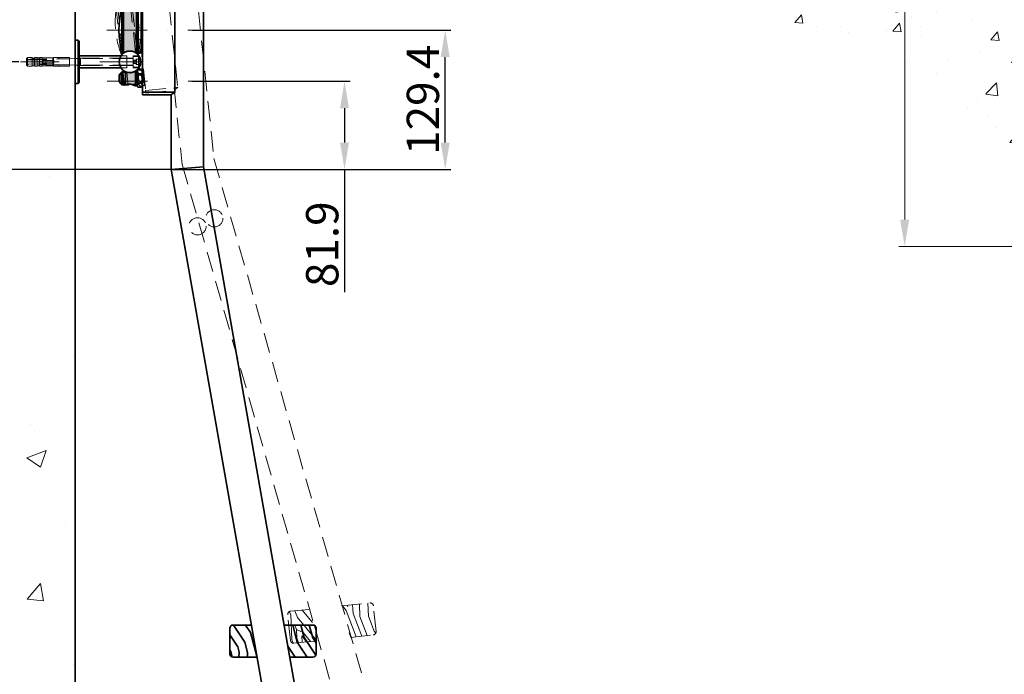
# Model space of a CAD drawing. Extents: x -3097 to 2104, y 5516 to 9194.
# Drawn here: x -214 to 701, y 7340 to 7947 of the extents above; entities that cross this region are included whole.
import ezdxf

# ---------------------------------------------------------------- set-up
doc = ezdxf.new("R2010")
doc.units = 0
doc.header["$LTSCALE"] = 150
doc.linetypes.add('STRICHPUNKT2', pattern=[0.5, 0.25, -0.125, 0, -0.125])
doc.linetypes.add('VERDECKT2', pattern=[0.1875, 0.125, -0.0625])
doc.layers.get('0').update_dxf_attribs({"lineweight": 15})
doc.layers.get('Defpoints').update_dxf_attribs({"lineweight": 15})
for name, color, linetype, lineweight in [('Beschlag', 5, 'Continuous', 35), ('Holz', 35, 'Continuous', 35), ('KS-Füllung', 251, 'Continuous', 15), ('Laufschiene', 1, 'Continuous', 35), ('Maß', 7, 'Continuous', 15), ('Stichpunkt klein', 7, 'STRICHPUNKT2', 15), ('Verdeckt', 252, 'VERDECKT2', 15), ('Wand', 7, 'Continuous', 35)]:
    doc.layers.add(name, color=color, linetype=linetype, lineweight=lineweight)
doc.styles.add('ARIAL', font='arial.ttf')
doc.dimstyles.new('MWE x10', dxfattribs={"dimscale": 10, "dimtxt": 3, "dimasz": 2.5, "dimexe": 0.53, "dimexo": 0, "dimgap": 0.54, "dimtad": 1, "dimdec": 1, "dimdsep": 46, "dimtxsty": 'ARIAL', "dimcen": 0.09, "dimazin": 2, "dimtfac": 1, "dimtdec": 1, "dimtmove": 0, "dimatfit": 3, "dimfxl": 0, "dimtolj": 1, "dimtzin": 0, "dimarcsym": 0})
doc.dimstyles.new('MWE x2', dxfattribs={"dimscale": 2, "dimtxt": 3, "dimasz": 2.5, "dimexe": 0.53, "dimexo": 0, "dimgap": 0.54, "dimtad": 1, "dimdec": 1, "dimdsep": 46, "dimtxsty": 'ARIAL', "dimcen": 0.09, "dimazin": 2, "dimtfac": 1, "dimtdec": 1, "dimtmove": 0, "dimatfit": 3, "dimfxl": 0, "dimtolj": 1, "dimtzin": 0, "dimarcsym": 0})

# ---------------------------------------------------------------- blocks, each defined once
blk = doc.blocks.new('*D10')
at = {"color": 0, "lineweight": -2}
for p, q in [((-72.92, 8708.05), (-583.97, 8708.05)), ((-578.67, 7933.13), (-578.67, 8683.05)), ((-214.19, 7908.13), (-583.97, 7908.13))]:
    blk.add_line(p, q, dxfattribs=at)
at = {"color": 0}
for points in [[(-582.83, 8683.05), (-574.5, 8683.05), (-578.67, 8708.05)], [(-582.83, 7933.13), (-574.5, 7933.13), (-578.67, 7908.13)]]:
    blk.add_solid(points, dxfattribs=at)
at = {"layer": 'Defpoints', "color": 0}
for p in [(-578.67, 8708.05), (-72.92, 8708.05), (-214.19, 7908.13)]:
    blk.add_point(p, dxfattribs=at)
at = {"color": 0, "insert": (-599.38, 8308.09), "char_height": 30, "attachment_point": 5, "rotation": 90, "style": 'ARIAL'}
blk.add_mtext('\\A1;800', dxfattribs=at)
blk = doc.blocks.new('*D12')
at = {"color": 0, "lineweight": -2}
for p, q in [((-257.74, 7908.13), (-247.14, 7908.13)), ((-252.44, 7883.13), (-252.44, 7833.25)), ((-70.71, 7808.25), (-257.74, 7808.25))]:
    blk.add_line(p, q, dxfattribs=at)
at = {"color": 0}
for points in [[(-256.6, 7883.13), (-248.27, 7883.13), (-252.44, 7908.13)], [(-256.6, 7833.25), (-248.27, 7833.25), (-252.44, 7808.25)]]:
    blk.add_solid(points, dxfattribs=at)
at = {"layer": 'Defpoints', "color": 0}
for p in [(-257.74, 7908.13), (-252.44, 7808.25), (-70.71, 7808.25)]:
    blk.add_point(p, dxfattribs=at)
at = {"color": 0, "insert": (-273.15, 7858.19), "char_height": 30, "attachment_point": 5, "rotation": 90, "style": 'ARIAL'}
blk.add_mtext('\\A1;100', dxfattribs=at)
blk = doc.blocks.new('*D40')
at = {"color": 0, "lineweight": -2}
for p, q in [((-142.2, 99.94), (-163.54, 99.94)), ((-162.48, 94.94), (-162.48, 5)), ((-2.3, 0), (-163.54, 0))]:
    blk.add_line(p, q, dxfattribs=at)
at = {"color": 0}
for points in [[(-163.32, 94.94), (-161.65, 94.94), (-162.48, 99.94)], [(-163.32, 5), (-161.65, 5), (-162.48, 0)]]:
    blk.add_solid(points, dxfattribs=at)
at = {"layer": 'Defpoints', "color": 0}
for p in [(-142.2, 99.94), (-162.48, 0), (-2.3, 0)]:
    blk.add_point(p, dxfattribs=at)
at = {"color": 0, "insert": (-166.63, 49.6), "char_height": 6, "attachment_point": 5, "rotation": 90, "style": 'ARIAL'}
blk.add_mtext('\\A1;100', dxfattribs=at)
blk = doc.blocks.new('Leiter')
at = {"layer": 'Verdeckt'}
h = blk.add_hatch(dxfattribs=at)
h.set_pattern_fill('WOODFACE', color=256, scale=70, angle=60, style=0)
h.set_pattern_definition([(60, (-444.09, -3447.15), (-25.6218, 95.6218), [3.5, -66.5]), (150, (-451.31, -3410.654), (-95.6218, -25.6218), [7, -63]), (105, (-452.25, -3426.28), (-60.6218, 35), [4.949, -14.847, 4.949, -9.898, 34.65, -29.70195]), (105, (-442.81, -3451.933), (-60.6218, 35), [4.9497, -9.8994, 4.9497, -79.19615]), (105, (-436.624, -3427.216), (-60.6218, 35), [4.9497, -94.0452]), (105, (-430.093, -3422.904), (-60.6218, 35), [4.9497, -94.0452]), (105, (-441.405, -3428.497), (-60.6218, 35), [4.9497, -94.0452]), (105, (-446.187, -3429.78), (-60.6218, 35), [9.8994, -89.0955]), (105, (-482.903, -3388.37), (-60.6218, 35), [9.8994, -89.0955]), (105, (-452.72, -3434.09), (-60.6218, 35), [19.7988, -79.1961]), (105, (-457.5, -3435.37), (-60.6218, 35), [19.7988, -79.1961]), (105, (-452.935, -3385.467), (-60.6218, 35), [19.7988, -79.1961]), (105, (-465.31, -3434.9), (-60.6218, 35), [14.8492, -84.1457]), (105, (-481.404, -3441.777), (-60.6218, 35), [14.8492, -84.1457]), (105, (-471.84, -3439.214), (-60.6218, 35), [14.8492, -84.1457]), (105, (-467.28, -3389.31), (-60.6218, 35), [24.7487, -74.2462]), (105, (-473.81, -3393.62), (-60.6218, 35), [24.7487, -74.2462]), (105, (-455.154, -3396.31), (-60.6218, 35), [34.6482, -64.3467]), (86.565, (-446.655, -3437.59), (35, 60.62178), [7.8262, -148.6985]), (86.565, (-457.842, -3414.966), (35, 60.62178), [7.8262, -148.6985]), (86.565, (-453.53, -3421.497), (35, 60.62178), [7.8262, -148.6985]), (86.565, (-442.343, -3444.12), (35, 60.62178), [15.6525, -140.8723]), (86.565, (-462.623, -3416.247), (35, 60.62178), [23.4787, -133.046]), (86.565, (-469.154, -3420.56), (35, 60.62178), [31.305, -125.2198]), (86.565, (-475.685, -3424.87), (35, 60.62178), [31.305, -125.2198]), (86.565, (-499.122, -3423.464), (35, 60.62178), [31.305, -125.2198]), (86.565, (-493.06, -3426.964), (35, 60.62178), [39.1312, -117.3936]), (86.565, (-485.247, -3427.433), (35, 60.62178), [39.1312, -117.3936]), (123.435, (-448.75, -3420.216), (-60.62178, 35), [7.8262, -148.6985]), (123.435, (-447.937, -3432.81), (-60.62178, 35), [7.8262, -148.6985]), (123.435, (-444.093, -3447.152), (-60.62178, 35), [15.6525, -140.8723]), (123.435, (-442.687, -3423.716), (-60.62178, 35), [15.6525, -140.8723]), (123.435, (-444.562, -3454.964), (-60.62178, 35), [23.4787, -133.046]), (123.435, (-448.062, -3461.027), (-60.62178, 35), [31.305, -125.2198]), (123.435, (-419.593, -3404.717), (-60.62178, 35), [31.305, -125.2198]), (123.435, (-437.905, -3422.435), (-60.62178, 35), [31.305, -125.2198]), (123.435, (-424.843, -3413.81), (-60.62178, 35), [39.1312, -117.3936]), (123.435, (-431.374, -3418.122), (-60.62178, 35), [39.1312, -117.3936])])
h.paths.add_polyline_path([(113.76, -795.34), (96.86, -795.34, 0.414214), (93.86, -798.34), (93.86, -822.24, 0.414214), (96.86, -825.24), (119.04, -825.24)])
h.paths.add_polyline_path([(173.86, -798.34, 0.414214), (170.86, -795.34), (144.23, -795.34), (149.5, -825.24), (170.86, -825.24, 0.414214), (173.86, -822.24)])
for p, q in [((70, 527.45), (70, -369.81)), ((-5.7, -264.43), (-5.7, -221.43)), ((-4.2, -264.43), (-4.2, -221.43)), ((7.8, -264.43), (7.8, -221.43)), ((9.3, -264.43), (9.3, -221.43)), ((9.3, -221.43), (9.3, -264.43)), ((12.1, -222.93), (12.1, -262.93)), ((13.5, -223.9), (13.5, -300.47)), ((43.5, -223.9), (43.5, -300.47)), ((12.1, -252.93), (13.5, -252.93)), ((-5.7, -264.43), (-4.2, -264.43)), ((7.8, -264.43), (9.3, -264.43)), ((9.3, -264.43), (10.6, -264.43)), ((-6.44, -293.58), (-6.44, -282.08)), ((-5.44, -282.08), (-6.44, -282.08)), ((-5.44, -282.08), (-5.44, -293.58)), ((-5.43, -293.63), (-5.43, -282.03)), ((-5.23, -281.83), (-2.25, -281.83)), ((-2.25, -293.83), (-2.25, -281.83)), ((7.07, -294.45), (7.07, -281.22)), ((7.07, -283.33), (7.16, -283.33)), ((7.36, -281.53), (8.89, -280)), ((7.36, -294.13), (7.36, -281.53)), ((12.16, -279.84), (9.06, -279.84)), ((9.06, -279.84), (9.06, -279.86)), ((9.06, -279.86), (12.16, -279.86)), ((12.16, -279.86), (12.16, -279.84)), ((13.16, -280.83), (12.32, -280)), ((13.16, -280.83), (13.16, -281.98)), ((13.16, -281.98), (13.16, -288.23)), ((-8.19, -290.21), (-8.19, -285.45)), ((-5.44, -283.83), (-5.43, -283.82)), ((-5.44, -291.83), (-5.43, -291.84)), ((7.07, -292.33), (7.16, -292.33)), ((12.16, -284.11), (9.06, -284.11)), ((9.06, -284.11), (9.06, -284.37)), ((9.06, -284.37), (12.16, -284.37)), ((12.16, -292.1), (9.06, -292.1)), ((9.06, -292.1), (9.06, -292.34)), ((9.06, -292.34), (12.16, -292.34)), ((12.16, -284.37), (12.16, -284.11)), ((12.16, -292.34), (12.16, -292.1)), ((13.16, -288.23), (13.16, -294.09)), ((-5.44, -293.58), (-6.44, -293.58)), ((-5.23, -293.83), (-2.25, -293.83)), ((7.36, -294.13), (8.89, -295.67)), ((12.16, -295.83), (9.06, -295.83)), ((13.16, -294.83), (12.32, -295.67)), ((13.16, -294.09), (13.16, -294.83)), ((13.5, -300.47), (43.5, -300.47)), ((13.5, -300.47), (13.5, -302.93)), ((40, -300.51), (40, -372.43)), ((43.5, -300.66), (43.5, -300.47)), ((13.5, -302.93), (40, -302.93)), ((40, -372.43), (358.76, -2180.17)), ((70, -369.81), (388.76, -2177.55)), ((96.86, -795.34), (113.76, -795.34)), ((96.86, -795.34), (113.76, -795.34)), ((144.23, -795.34), (170.86, -795.34)), ((144.23, -795.34), (170.86, -795.34)), ((93.86, -822.24), (93.86, -798.34)), ((93.86, -822.24), (93.86, -798.34)), ((173.86, -822.24), (173.86, -798.34)), ((173.86, -822.24), (173.86, -798.34)), ((96.86, -825.24), (119.04, -825.24)), ((96.86, -825.24), (119.04, -825.24)), ((149.5, -825.24), (170.86, -825.24)), ((149.5, -825.24), (170.86, -825.24))]:
    blk.add_line(p, q, dxfattribs=at)
at = {"layer": 'Verdeckt', "color": 250}
blk.add_circle((64.52, -425.1), 8, dxfattribs=at)
at = {"layer": 'Verdeckt'}
for centre, radius, start, end in [((75.63, -242.93), 84, 165.52249, 194.47751), ((1.8, -272.43), 10, 53.1301, 126.8699), ((10.6, -262.93), 1.5, 270, 0), ((-5.82, -285.45), 2.37, 105.16522, 180), ((-5.23, -282.03), 0.2, 90, 180), ((1.46, -272.33), 10.2, 248.64979, 301.31454), ((6.87, -281.22), 0.2, 0, 121.31454), ((7.16, -283.13), 0.2, 270, 0), ((-5.82, -290.21), 2.37, 180, 254.83478), ((7.16, -292.53), 0.2, 0, 90), ((-5.23, -293.63), 0.2, 180, 270), ((1.46, -303.33), 10.2, 58.68546, 111.35021), ((6.87, -294.45), 0.2, 238.68546, 0), ((96.86, -798.34), 3, 90, 180), ((96.86, -798.34), 3, 90, 180), ((170.86, -798.34), 3, 0, 90), ((170.86, -798.34), 3, 0, 90), ((96.86, -822.24), 3, 180, 270), ((96.86, -822.24), 3, 180, 270), ((170.86, -822.24), 3, 270, 0), ((170.86, -822.24), 3, 270, 0)]:
    blk.add_arc(centre, radius, start, end, dxfattribs=at)
for points, weights in [([(9.06, -284.11), (7.18, -281.98), (9.06, -279.86)], [1, 1.14285714286, 1]), ([(9.06, -279.84), (8.97, -279.92), (8.89, -280)], [1, 1.00575294124, 1.01104253381]), ([(12.32, -280), (12.24, -279.92), (12.16, -279.84)], [1.00535052642, 1.00291783138, 1]), ([(12.16, -279.86), (13.16, -280.99), (13.16, -281.98)], [1, 1.03509833901, 1]), ([(13.16, -281.98), (13.16, -282.97), (12.16, -284.11)], [1, 1.03509833901, 1]), ([(9.06, -292.1), (7.18, -288.23), (9.06, -284.37)], [1, 1.14285714286, 1]), ([(9.06, -295.83), (7.18, -294.09), (9.06, -292.34)], [1, 1.14285714286, 1]), ([(12.16, -284.37), (13.16, -286.43), (13.16, -288.23)], [1, 1.03509833901, 1]), ([(13.16, -288.23), (13.16, -290.04), (12.16, -292.1)], [1, 1.03509833901, 1]), ([(12.16, -292.34), (13.16, -293.27), (13.16, -294.09)], [1, 1.03509833901, 1]), ([(13.16, -294.09), (13.16, -294.9), (12.16, -295.83)], [1, 1.03509833901, 1])]:
    blk.add_rational_spline(points, weights, degree=2, dxfattribs=at)
blk.add_open_spline([(43.5, -300.66), (42.58, -301.21), (41.78, -301.73), (40.8, -302.38), (40.5, -302.59), (40.1, -302.86), (40, -302.93), (40, -302.93)], degree=3, knots=[1.331714, 1.331714, 1.331714, 1.331714, 1.7792, 1.7792, 2.072949, 2.072949, 2.366699, 2.366699, 2.366699, 2.366699], dxfattribs=at)
blk = doc.blocks.new('*D26')
at = {"color": 0, "lineweight": -2}
blk.add_arc((-162.12, 8316.87), 1625.31, 270.88131, 279.1189, dxfattribs=at)
at = {"color": 0}
for points in [[(94.78, 6716.21), (96.16, 6707.99), (120.12, 6716.25)], [(-137.09, 6687.58), (-137.15, 6695.92), (-162.12, 6691.56)]]:
    blk.add_solid(points, dxfattribs=at)
at = {"layer": 'Defpoints', "color": 0}
for p in [(-162.12, 9118.13), (-72.42, 7808.17), (-67.61, 6694.31), (246.34, 6000.43), (-162.12, 5908.13)]:
    blk.add_point(p, dxfattribs=at)
at = {"color": 0, "insert": (5.93, 6721.1), "char_height": 30, "attachment_point": 5, "rotation": 6.01146, "style": 'ARIAL'}
blk.add_mtext('\\A1;10°', dxfattribs=at)
blk = doc.blocks.new('*D27')
at = {"color": 0, "lineweight": -2}
blk.add_arc((-12.3, 7637.13), 923.67, 281.55102, 284.44941, dxfattribs=at)
at = {"color": 0}
for points in [[(217.09, 6746.7), (219.28, 6738.66), (242.31, 6749.24)], [(173.44, 6728.07), (171.88, 6736.26), (148.1, 6727.49)]]:
    blk.add_solid(points, dxfattribs=at)
at = {"layer": 'Defpoints', "color": 0}
for p in [(-62.7, 7812.89), (-42.92, 7810.79), (179.75, 6733.64), (443.28, 6048.38), (275.84, 6003.05)]:
    blk.add_point(p, dxfattribs=at)
at = {"color": 0, "insert": (197.11, 6758.79), "char_height": 30, "attachment_point": 5, "rotation": 13.4097, "style": 'ARIAL'}
blk.add_mtext('\\A1;6°', dxfattribs=at)
blk = doc.blocks.new('*D31')
at = {"color": 0, "lineweight": -2}
for p, q in [((-53.62, 7890.17), (93.44, 7890.17)), ((88.14, 7865.17), (88.14, 7833.25)), ((-71.21, 7808.25), (93.44, 7808.25)), ((88.14, 7808.25), (88.14, 7694.42))]:
    blk.add_line(p, q, dxfattribs=at)
at = {"color": 0}
for points in [[(83.97, 7865.17), (92.3, 7865.17), (88.14, 7890.17)], [(83.97, 7833.25), (92.3, 7833.25), (88.14, 7808.25)]]:
    blk.add_solid(points, dxfattribs=at)
at = {"layer": 'Defpoints', "color": 0}
for p in [(-53.62, 7890.17), (-71.21, 7808.25), (88.14, 7808.25)]:
    blk.add_point(p, dxfattribs=at)
at = {"color": 0, "insert": (67.42, 7738.83), "char_height": 30, "attachment_point": 5, "rotation": 90, "style": 'ARIAL'}
blk.add_mtext('\\A1;81.9', dxfattribs=at)
blk = doc.blocks.new('*D32')
at = {"color": 0, "lineweight": -2}
for p, q in [((-53.43, 7937.63), (186.93, 7937.63)), ((181.63, 7833.25), (181.63, 7912.63)), ((-71.21, 7808.25), (186.93, 7808.25))]:
    blk.add_line(p, q, dxfattribs=at)
at = {"color": 0}
for points in [[(177.46, 7912.63), (185.8, 7912.63), (181.63, 7937.63)], [(177.46, 7833.25), (185.8, 7833.25), (181.63, 7808.25)]]:
    blk.add_solid(points, dxfattribs=at)
at = {"layer": 'Defpoints', "color": 0}
for p in [(-53.43, 7937.63), (181.63, 7937.63), (-71.21, 7808.25)]:
    blk.add_point(p, dxfattribs=at)
at = {"color": 0, "insert": (160.91, 7872.94), "char_height": 30, "attachment_point": 5, "rotation": 90, "style": 'ARIAL'}
blk.add_mtext('\\A1;129.4', dxfattribs=at)
blk = doc.blocks.new('A$C02A151B4')
h = blk.add_hatch(color=256)
h.dxf.hatch_style = 1
h.paths.add_polyline_path([(-32.2, 151, -0.333333), (-44.2, 151), (-44.2, 108, -0.333333), (-32.2, 108)])
h.paths.add_polyline_path([(-44.2, 151), (-45.7, 151), (-45.7, 108), (-44.2, 108)])
h.paths.add_polyline_path([(-30.7, 151), (-32.2, 151), (-32.2, 108), (-30.7, 108)])
h.paths.add_polyline_path([(-42.25, 90.6), (-45.23, 90.6, 0.490314), (-45.43, 90.35), (-45.43, 90.35), (-45.43, 78.8, 0.414214), (-45.23, 78.6), (-42.25, 78.6)])
h.paths.add_polyline_path([(-32.93, 91.21, 0.585023), (-33.24, 91.39, -0.233925), (-42.25, 90.6), (-42.25, 78.6, -0.233925), (-33.24, 77.81, 0.585023), (-32.93, 77.98)])
at = {"layer": 'Beschlag'}
for p, q in [((-45.7, 108), (-45.7, 151)), ((-45.7, 151), (-44.2, 151)), ((-44.2, 108), (-44.2, 151)), ((-32.2, 108), (-32.2, 151)), ((-32.2, 151), (-30.7, 151)), ((-30.7, 108), (-30.7, 151)), ((-30.7, 151), (-30.7, 108)), ((-30.7, 151), (-29.4, 151)), ((-27.9, 149.5), (-27.9, 109.5)), ((-26.5, 151), (-26.5, 148.53)), ((-26.5, 151), (0, 151)), ((3.5, 148.53), (-26.5, 148.53)), ((-26.5, 148.53), (-26.5, 71.97)), ((3.5, 148.53), (3.5, 148.72)), ((3.5, 148.53), (3.5, 71.97)), ((-27.9, 139.5), (-26.5, 139.5)), ((-27.9, 119.5), (-26.5, 119.5)), ((-45.7, 108), (-44.2, 108)), ((-32.2, 108), (-30.7, 108)), ((-30.7, 108), (-29.4, 108)), ((-32.64, 90.9), (-31.11, 92.44)), ((-27.84, 92.59), (-30.94, 92.59)), ((-30.94, 92.59), (-30.94, 92.58)), ((-30.94, 92.58), (-27.84, 92.58)), ((-27.84, 92.58), (-27.84, 92.59)), ((-26.84, 91.6), (-27.68, 92.44)), ((-26.84, 91.6), (-26.84, 90.45)), ((-48.19, 82.22), (-48.19, 86.98)), ((-46.44, 78.85), (-46.44, 90.35)), ((-45.44, 90.35), (-46.44, 90.35)), ((-45.44, 90.35), (-45.44, 78.85)), ((-45.44, 88.6), (-45.43, 88.61)), ((-45.43, 78.8), (-45.43, 90.4)), ((-45.23, 90.6), (-42.25, 90.6)), ((-42.25, 78.6), (-42.25, 90.6)), ((-32.93, 77.98), (-32.93, 91.21)), ((-32.93, 89.1), (-32.84, 89.1)), ((-32.64, 78.3), (-32.64, 90.9)), ((-27.84, 88.33), (-30.94, 88.33)), ((-30.94, 88.33), (-30.94, 88.06)), ((-30.94, 88.06), (-27.84, 88.06)), ((-27.84, 88.06), (-27.84, 88.33)), ((-26.84, 90.45), (-26.84, 84.2)), ((-26.84, 84.2), (-26.84, 78.35)), ((-45.44, 78.85), (-46.44, 78.85)), ((-45.44, 80.6), (-45.43, 80.59)), ((-45.23, 78.6), (-42.25, 78.6)), ((-32.93, 80.1), (-32.84, 80.1)), ((-32.64, 78.3), (-31.11, 76.76)), ((-27.84, 80.33), (-30.94, 80.33)), ((-30.94, 80.33), (-30.94, 80.09)), ((-30.94, 80.09), (-27.84, 80.09)), ((-27.84, 76.61), (-30.94, 76.61)), ((-27.84, 80.09), (-27.84, 80.33)), ((-26.84, 77.6), (-27.68, 76.76)), ((-26.84, 78.35), (-26.84, 77.6)), ((-26.5, 71.97), (3.5, 71.97)), ((-26.5, 71.97), (-26.5, 69.5)), ((-26.5, 69.5), (0, 69.5)), ((3.5, 71.78), (3.5, 71.97))]:
    blk.add_line(p, q, dxfattribs=at)
for centre, radius, start, end in [((35.63, 129.5), 84, 165.52249, 194.47751), ((-38.2, 159), 10, 233.1301, 306.8699), ((-29.4, 149.5), 1.5, 0, 90), ((-38.2, 100), 10, 53.1301, 126.8699), ((-29.4, 109.5), 1.5, 270, 0), ((-45.82, 86.98), 2.37, 105.16522, 180), ((-45.23, 90.4), 0.2, 90, 180), ((-38.54, 100.1), 10.2, 248.64979, 301.31454), ((-33.13, 91.21), 0.2, 0, 121.31454), ((-32.84, 89.3), 0.2, 270, 0), ((-45.82, 82.22), 2.37, 180, 254.83478), ((-45.23, 78.8), 0.2, 180, 270), ((-38.54, 69.1), 10.2, 58.68546, 111.35021), ((-33.13, 77.98), 0.2, 238.68546, 0), ((-32.84, 79.9), 0.2, 0, 90)]:
    blk.add_arc(centre, radius, start, end, dxfattribs=at)
for points, knots in [([(0, 151), (0, 151), (0.1, 150.93), (0.5, 150.66), (0.8, 150.45), (1.78, 149.8), (2.58, 149.27), (3.5, 148.72)], [7.100096, 7.100096, 7.100096, 7.100096, 7.393846, 7.393846, 7.687595, 7.687595, 8.135081, 8.135081, 8.135081, 8.135081]), ([(3.5, 71.78), (2.58, 71.23), (1.78, 70.7), (0.8, 70.05), (0.5, 69.84), (0.1, 69.57), (0, 69.5), (0, 69.5)], [1.331714, 1.331714, 1.331714, 1.331714, 1.7792, 1.7792, 2.072949, 2.072949, 2.366699, 2.366699, 2.366699, 2.366699])]:
    blk.add_open_spline(points, degree=3, knots=knots, dxfattribs=at)
for points, weights in [([(-30.94, 88.33), (-32.82, 90.45), (-30.94, 92.58)], [1, 1.14285714286, 1]), ([(-30.94, 92.59), (-31.03, 92.51), (-31.11, 92.44)], [1, 1.00575294124, 1.01104253381]), ([(-27.68, 92.44), (-27.76, 92.51), (-27.84, 92.59)], [1.00535052642, 1.00291783138, 1]), ([(-27.84, 92.58), (-26.84, 91.44), (-26.84, 90.45)], [1, 1.03509833901, 1]), ([(-30.94, 80.33), (-32.82, 84.2), (-30.94, 88.06)], [1, 1.14285714286, 1]), ([(-26.84, 90.45), (-26.84, 89.46), (-27.84, 88.33)], [1, 1.03509833901, 1]), ([(-27.84, 88.06), (-26.84, 86), (-26.84, 84.2)], [1, 1.03509833901, 1]), ([(-26.84, 84.2), (-26.84, 82.39), (-27.84, 80.33)], [1, 1.03509833901, 1]), ([(-30.94, 76.61), (-32.82, 78.35), (-30.94, 80.09)], [1, 1.14285714286, 1]), ([(-27.84, 80.09), (-26.84, 79.16), (-26.84, 78.35)], [1, 1.03509833901, 1]), ([(-26.84, 78.35), (-26.84, 77.53), (-27.84, 76.61)], [1, 1.03509833901, 1])]:
    blk.add_rational_spline(points, weights, degree=2, dxfattribs=at)
blk = doc.blocks.new('hergrgghzjtzhthtr')
at = {"layer": 'Laufschiene'}
for p, q in [((-51.5, 20), (-51.5, -20)), ((-51.5, 20), (-48.5, 20)), ((-48.5, 20), (-47.5, 19)), ((-48.5, -20), (-48.5, 20)), ((-47.5, 19), (-47.5, -19)), ((-47.5, 5.5), (-8.85, 5.5)), ((-47.5, -5.5), (-8.85, -5.5)), ((-51.5, -20), (-48.5, -20)), ((-47.5, -19), (-48.5, -20))]:
    blk.add_line(p, q, dxfattribs=at)
blk.add_circle((-0.5, 0), 10, dxfattribs=at)
at = {"layer": 'Stichpunkt klein'}
blk.add_line((9, 0), (-102.2, 0), dxfattribs=at)
at = {"layer": 'Verdeckt'}
for p, q in [((-96.5, 3.32), (-96.5, -3.32)), ((-96.5, 1.69), (-56.5, 2.74)), ((-95.5, 3.92), (-95.5, -3.92)), ((-91.3, 3.93), (-91.3, -3.93)), ((-89.3, 3.58), (-89.3, -3.58)), ((-88.7, 3.93), (-88.7, -3.93)), ((-86.7, 3.94), (-86.7, -3.94)), ((-84.7, 3.59), (-84.7, -3.59)), ((-84.1, 3.94), (-84.1, -3.94)), ((-82.1, 3.94), (-82.1, -3.94)), ((-82.1, 1.3), (-71.89, 1.3)), ((-72.1, 3.61), (-72.1, 1.3)), ((-72.1, 1.3), (-72.1, -1.3)), ((-71.29, 1.3), (-71.89, 1.3)), ((-71.5, 3.96), (-71.5, 1.3)), ((-71.5, 1.3), (-71.5, -1.3)), ((-71.29, 1.3), (-71.29, -1.3)), ((-66.5, 3.97), (-66.5, 4)), ((-56.5, 4), (-66.5, 4)), ((-66.5, 3.97), (-66.5, 2.81)), ((-66.5, 2.86), (-56.5, 3)), ((-56.5, 4), (-56.5, -4)), ((-56.5, 2.74), (-46.5, 3)), ((-51.5, 3.05), (-47.5, 3.05)), ((2.5, 3), (-51.5, 3)), ((-51.5, 3), (-46.5, 3)), ((-47.5, 3.5), (-3.5, 3.5)), ((-46.5, 3), (-46.5, -3)), ((-8.85, 5.5), (-3.5, 5.5)), ((-8.85, 5.5), (-3.5, 5.5)), ((-3.5, -5.5), (-3.5, 5.5)), ((-3.5, 5.5), (-3.5, -5.5)), ((-3.5, 3.3), (2.5, 3.3)), ((2.43, 0), (3.3, 1.5)), ((2.43, 0), (3.3, -1.5)), ((2.5, -5.5), (2.5, 5.5)), ((2.5, 5.5), (7.85, 5.5)), ((7.5, 5), (2.5, 5)), ((3.3, 1.5), (3.3, -1.5)), ((5, 1.5), (3.3, 1.5)), ((5, 1.5), (5.58, 2.5)), ((5, 1.5), (5, -1.5)), ((5.8, 2.5), (8, 2.5)), ((5.8, 0), (8, 0)), ((7.5, -5), (7.5, 5)), ((7.86, 4.64), (7.5, 5)), ((8, 4.5), (7.86, 4.64)), ((8, 4.5), (8, 4.36)), ((8, 4.36), (8, -4.36)), ((-96.5, -1.69), (-56.5, -2.74)), ((-71.89, -1.3), (-82.1, -1.3)), ((-72.1, -1.3), (-72.1, -3.61)), ((-71.89, -1.3), (-71.29, -1.3)), ((-71.5, -1.3), (-71.5, -3.96)), ((-66.5, -2.81), (-66.5, -3.97)), ((-66.5, -2.86), (-56.5, -3)), ((-66.5, -4), (-66.5, -3.97)), ((-56.5, -4), (-66.5, -4)), ((-56.5, -2.74), (-46.5, -3)), ((2.5, -3), (-51.5, -3)), ((-51.5, -3), (-46.5, -3)), ((-51.5, -3.05), (-47.5, -3.05)), ((-47.5, -3.5), (-3.5, -3.5)), ((-8.85, -5.5), (-3.5, -5.5)), ((-8.85, -5.5), (-3.5, -5.5)), ((-3.5, -3.3), (2.5, -3.3)), ((7.5, -5), (2.5, -5)), ((2.5, -5.5), (7.85, -5.5)), ((5, -1.5), (3.3, -1.5)), ((5, -1.5), (5.58, -2.5)), ((5.8, -2.5), (8, -2.5)), ((7.86, -4.64), (7.5, -5)), ((8, -4.5), (7.86, -4.64)), ((8, -4.36), (8, -4.5))]:
    blk.add_line(p, q, dxfattribs=at)
for major_axis, start_param, end_param in [((381.96, 0), 1.761886, 1.773098), ((348.88, 0), 1.774404, 1.780261), ((381.96, 0), 1.749633, 1.754957), ((348.88, 0), 1.760959, 1.7668), ((381.96, 0), 1.737408, 1.74272), ((348.88, 0), 1.724302, 1.753375), ((381.96, 0), 1.696124, 1.709329), ((381.96, 0), 4.510087, 4.5213), ((348.88, 0), 4.502924, 4.508781), ((381.96, 0), 4.528228, 4.533552), ((348.88, 0), 4.516385, 4.522226), ((381.96, 0), 4.540465, 4.545777), ((348.88, 0), 4.52981, 4.558884), ((381.96, 0), 4.573856, 4.587061)]:
    blk.add_ellipse((-18.76, 0), major_axis=major_axis, ratio=0.010472, start_param=start_param, end_param=end_param, dxfattribs=at)
for points, weights in [([(-95.5, 3.92), (-96.04, 3.6), (-96.5, 3.32)], [1, 1.00319127558, 1]), ([(-96.5, 2.28), (-83.06, 2.54), (-66.5, 2.81)], [1, 1.00171587759, 1]), ([(-88.7, 3.93), (-89.01, 3.75), (-89.3, 3.58)], [1, 1.0010650409, 1]), ([(-84.1, 3.94), (-84.41, 3.76), (-84.7, 3.59)], [1, 1.00105986775, 1]), ([(-71.5, 3.96), (-71.81, 3.78), (-72.1, 3.61)], [1, 1.00104769306, 1]), ([(5.58, 2.5), (5.58, 2.5), (5.8, 2.5)], [1.07735026919, 1.07735026919, 1]), ([(5.8, 2.5), (5.38, 1.25), (5.8, 0)], [1, 1.15470053838, 1]), ([(5.8, 0), (5.38, -1.25), (5.8, -2.5)], [1, 1.15470053838, 1]), ([(-66.5, -2.81), (-83.06, -2.54), (-96.5, -2.28)], [1, 1.00171587759, 1]), ([(-96.5, -3.32), (-96.04, -3.6), (-95.5, -3.92)], [1, 1.00319127558, 1]), ([(-89.3, -3.58), (-89.01, -3.75), (-88.7, -3.93)], [1, 1.0010650409, 1]), ([(-84.7, -3.59), (-84.41, -3.76), (-84.1, -3.94)], [1, 1.00105986775, 1]), ([(-72.1, -3.61), (-71.81, -3.78), (-71.5, -3.96)], [1, 1.00104769306, 1]), ([(5.8, -2.5), (5.58, -2.5), (5.58, -2.5)], [1, 1.07735026919, 1.07735026919])]:
    blk.add_rational_spline(points, weights, degree=2, dxfattribs=at)
for points, knots in [([(-82.1, -1.11), (-81.97, -1.03), (-81.83, -0.94), (-81.61, -0.73), (-81.49, -0.61), (-81.36, -0.39), (-81.33, -0.32), (-81.28, -0.16), (-81.27, -0.08), (-81.27, 0), (-81.27, 0.08), (-81.28, 0.16), (-81.33, 0.32), (-81.36, 0.39), (-81.49, 0.61), (-81.61, 0.73), (-81.83, 0.94), (-81.97, 1.03), (-82.1, 1.11)], [-0.13972, -0.13972, -0.13972, -0.13972, -0.0955949, -0.0955949, -0.0477974, -0.0477974, -0.0238987, -0.0238987, 0, 0, 0, 0.0238987, 0.0238987, 0.0477974, 0.0477974, 0.0955949, 0.0955949, 0.13972, 0.13972, 0.13972, 0.13972]), ([(-79.09, 1.3), (-78.94, 1.17), (-78.8, 1.02), (-78.6, 0.73), (-78.53, 0.59), (-78.43, 0.31), (-78.4, 0.15), (-78.4, -0.15), (-78.43, -0.31), (-78.53, -0.59), (-78.6, -0.73), (-78.8, -1.02), (-78.94, -1.17), (-79.09, -1.3)], [3.6157744, 3.6157744, 3.6157744, 3.6157744, 3.6739462, 3.6739462, 3.720318, 3.720318, 3.7666899, 3.7666899, 3.8130617, 3.8130617, 3.8594335, 3.8594335, 3.9176053, 3.9176053, 3.9176053, 3.9176053])]:
    blk.add_open_spline(points, degree=3, knots=knots, dxfattribs=at)
blk = doc.blocks.new('det0998')
at = {"layer": 'KS-Füllung'}
h = blk.add_hatch(dxfattribs=at)
h.set_pattern_fill('AR-CONC', color=256, scale=0.1)
h.paths.add_polyline_path([(-91.5, 235.81), (-155.65, 213.69), (-174.11, 191.77), (-174.65, 152.65), (-113.11, 152.65), (-91.5, 120.46)])
edge = h.paths.add_edge_path()
edge.add_line((-113.11, 152.65), (-174.65, 152.65))
edge.add_line((-174.65, 152.65), (-203.35, 106.4))
edge.add_line((-203.35, 106.4), (-186.04, 43.34))
edge.add_line((-186.04, 43.34), (-121.02, 6.04))
edge.add_line((-121.02, 6.04), (-91.5, -38.81))
edge.add_line((-91.5, -38.81), (-91.5, 97.07))
edge.add_line((-91.5, 97.07), (-96.5, 97.21))
edge.add_line((-96.5, 97.21), (-96.5, 95.94))
edge.add_line((-96.5, 95.94), (-106.5, 95.94))
edge.add_line((-106.5, 95.94), (-106.5, 95.98))
edge.add_ellipse((-58.76, 99.94), major_axis=(-381.96, 0), ratio=0.010472, start_angle=82.0626, end_angle=82.8192, ccw=False)
edge.add_spline(control_points=[(-111.5, 95.98), (-111.81, 96.17), (-112.1, 96.33)], knot_values=[0, 0, 0, 0.069518, 0.069518, 0.069518], weights=[1, 1.001048, 1], degree=2, periodic=0)
edge.add_ellipse((-58.76, 99.94), major_axis=(-348.88, 0), ratio=0.010472, start_angle=79.539, end_angle=81.2048, ccw=False)
edge.add_line((-122.1, 96.35), (-122.1, 97.4))
edge.add_spline(control_points=[(-122.1, 97.4), (-123.11, 97.42), (-124.1, 97.43)], knot_values=[1.482227, 1.482227, 1.482227, 1.683592, 1.683592, 1.683592], weights=[1.000858, 1.000859, 1.000845], degree=2, periodic=0)
edge.add_line((-124.1, 97.43), (-124.1, 96))
edge.add_spline(control_points=[(-124.1, 96), (-124.41, 96.19), (-124.7, 96.36)], knot_values=[0, 0, 0, 0.069632, 0.069632, 0.069632], weights=[1, 1.00106, 1], degree=2, periodic=0)
edge.add_ellipse((-58.76, 99.94), major_axis=(-348.88, 0), ratio=0.010472, start_angle=78.7698, end_angle=79.1045, ccw=False)
edge.add_line((-126.7, 96.36), (-126.7, 97.48))
edge.add_spline(control_points=[(-126.7, 97.48), (-127.71, 97.5), (-128.7, 97.52)], knot_values=[1.949679, 1.949679, 1.949679, 2.157814, 2.157814, 2.157814], weights=[1.000781, 1.000745, 1.000693], degree=2, periodic=0)
edge.add_line((-128.7, 97.52), (-128.7, 96.01))
edge.add_spline(control_points=[(-128.7, 96.01), (-129.01, 96.2), (-129.3, 96.37)], knot_values=[0, 0, 0, 0.06968, 0.06968, 0.06968], weights=[1, 1.001065, 1], degree=2, periodic=0)
edge.add_ellipse((-58.76, 99.94), major_axis=(-348.88, 0), ratio=0.010472, start_angle=77.9985, end_angle=78.3341, ccw=False)
edge.add_line((-131.3, 96.37), (-131.3, 96.02))
edge.add_ellipse((-58.76, 99.94), major_axis=(381.96, 0), ratio=0.010472, start_angle=258.409, end_angle=259.0514, ccw=False)
edge.add_spline(control_points=[(-135.5, 96.03), (-136.04, 96.35), (-136.5, 96.62)], knot_values=[0, 0, 0, 0.116317, 0.116317, 0.116317], weights=[1, 1.003191, 1], degree=2, periodic=0)
edge.add_line((-136.5, 96.62), (-136.5, 103.27))
edge.add_spline(control_points=[(-136.5, 103.27), (-136.04, 103.54), (-135.5, 103.86)], knot_values=[0, 0, 0, 0.116317, 0.116317, 0.116317], weights=[1, 1.003191, 1], degree=2, periodic=0)
edge.add_ellipse((-58.76, 99.94), major_axis=(-381.96, 0), ratio=0.010472, start_angle=-79.0514, end_angle=-78.409, ccw=False)
edge.add_line((-131.3, 103.87), (-131.3, 103.52))
edge.add_ellipse((-58.76, 99.94), major_axis=(348.88, 0), ratio=0.010472, start_angle=101.6659, end_angle=102.0015, ccw=False)
edge.add_spline(control_points=[(-129.3, 103.52), (-129.01, 103.69), (-128.7, 103.88)], knot_values=[0, 0, 0, 0.06968, 0.06968, 0.06968], weights=[1, 1.001065, 1], degree=2, periodic=0)
edge.add_line((-128.7, 103.88), (-128.7, 102.37))
edge.add_spline(control_points=[(-128.7, 102.37), (-127.71, 102.39), (-126.7, 102.41)], knot_values=[0.842819, 0.842819, 0.842819, 1.050954, 1.050954, 1.050954], weights=[1.000693, 1.000745, 1.000781], degree=2, periodic=0)
edge.add_line((-126.7, 102.41), (-126.7, 103.53))
edge.add_ellipse((-58.76, 99.94), major_axis=(348.88, 0), ratio=0.010472, start_angle=100.8955, end_angle=101.2302, ccw=False)
edge.add_spline(control_points=[(-124.7, 103.53), (-124.41, 103.7), (-124.1, 103.88)], knot_values=[0, 0, 0, 0.069632, 0.069632, 0.069632], weights=[1, 1.00106, 1], degree=2, periodic=0)
edge.add_line((-124.1, 103.89), (-124.1, 102.45))
edge.add_spline(control_points=[(-124.1, 102.45), (-123.11, 102.47), (-122.1, 102.49)], knot_values=[1.317041, 1.317041, 1.317041, 1.518406, 1.518406, 1.518406], weights=[1.000845, 1.000859, 1.000858], degree=2, periodic=0)
edge.add_line((-122.1, 102.49), (-122.1, 103.54))
edge.add_ellipse((-58.76, 99.94), major_axis=(348.88, 0), ratio=0.010472, start_angle=98.7952, end_angle=100.461, ccw=False)
edge.add_spline(control_points=[(-112.1, 103.55), (-111.81, 103.72), (-111.5, 103.91)], knot_values=[0, 0, 0, 0.069518, 0.069518, 0.069518], weights=[1, 1.001048, 1], degree=2, periodic=0)
edge.add_line((-111.5, 103.91), (-111.5, 103.91))
edge.add_ellipse((-58.76, 99.94), major_axis=(381.96, 0), ratio=0.010472, start_angle=97.1808, end_angle=97.9374, ccw=False)
edge.add_line((-106.5, 103.91), (-106.5, 103.94))
edge.add_line((-106.5, 103.94), (-96.5, 103.94))
edge.add_line((-96.5, 103.94), (-96.5, 102.68))
edge.add_line((-96.5, 102.68), (-91.5, 102.81))
edge.add_line((-91.5, 102.81), (-91.5, 119.94))
edge.add_line((-91.5, 119.94), (-91.5, 120.46))
edge.add_line((-91.5, 120.46), (-113.11, 152.65))
h.paths.add_polyline_path([(-237.61, 152.41), (-111.19, 152.41), (-111.19, 166.38), (-237.61, 166.38)], flags=9)
h.paths.add_polyline_path([(-237.55, 163.72), (-149.3, 163.72), (-149.3, 177.3), (-237.55, 177.3)], flags=9)
h.paths.add_polyline_path([(-160.4, 40.85), (-160.4, 57.83), (-172.77, 57.83), (-172.77, 40.85)], flags=24)
h.paths.add_polyline_path([(-237.99, 125.05), (-107.3, 125.05), (-107.3, 138.85), (-237.99, 138.85)], flags=9)
h.paths.add_polyline_path([(-238.02, 136.15), (-137.57, 136.15), (-137.57, 150.13), (-238.02, 150.13)], flags=9)
dim = blk.add_linear_dim(base=(-162.48, 0), p1=(-142.2, 99.94), p2=(-2.3, 0), angle=90, dimstyle='MWE x2', override={"dimdec": 0})
dim.commit()
dim.dimension.update_dxf_attribs({"geometry": '*D40', "text_midpoint": (-162.48, 49.6), "dimtype": 128})

msp = doc.modelspace()

# ---------------------------------------------------------------- hatches: boundary and pattern name
at = {"layer": 'Holz'}
h = msp.add_hatch(dxfattribs=at)
h.set_pattern_fill('WOODFACE', color=256, scale=70, angle=60, style=0)
h.set_pattern_definition([(60, (-556.2, 4733.45), (-25.6218, 95.6218), [3.5, -66.5]), (150, (-563.42, 4769.946), (-95.6218, -25.6218), [7, -63]), (105, (-564.36, 4754.32), (-60.6218, 35), [4.949, -14.847, 4.949, -9.898, 34.65, -29.70195]), (105, (-554.92, 4728.666), (-60.6218, 35), [4.9497, -9.8994, 4.9497, -79.19615]), (105, (-548.734, 4753.383), (-60.6218, 35), [4.9497, -94.0452]), (105, (-542.203, 4757.696), (-60.6218, 35), [4.9497, -94.0452]), (105, (-553.516, 4752.1), (-60.6218, 35), [4.9497, -94.0452]), (105, (-558.297, 4750.82), (-60.6218, 35), [9.8994, -89.0955]), (105, (-595.013, 4792.227), (-60.6218, 35), [9.8994, -89.0955]), (105, (-564.83, 4746.51), (-60.6218, 35), [19.7988, -79.1961]), (105, (-569.61, 4745.23), (-60.6218, 35), [19.7988, -79.1961]), (105, (-565.045, 4795.13), (-60.6218, 35), [19.7988, -79.1961]), (105, (-577.42, 4745.697), (-60.6218, 35), [14.8492, -84.1457]), (105, (-593.514, 4738.823), (-60.6218, 35), [14.8492, -84.1457]), (105, (-583.95, 4741.385), (-60.6218, 35), [14.8492, -84.1457]), (105, (-579.39, 4791.29), (-60.6218, 35), [24.7487, -74.2462]), (105, (-585.92, 4786.977), (-60.6218, 35), [24.7487, -74.2462]), (105, (-567.264, 4784.29), (-60.6218, 35), [34.6482, -64.3467]), (86.565, (-558.766, 4743.01), (35, 60.62178), [7.8262, -148.6985]), (86.565, (-569.952, 4765.633), (35, 60.62178), [7.8262, -148.6985]), (86.565, (-565.64, 4759.102), (35, 60.62178), [7.8262, -148.6985]), (86.565, (-554.453, 4736.478), (35, 60.62178), [15.6525, -140.8723]), (86.565, (-574.733, 4764.352), (35, 60.62178), [23.4787, -133.046]), (86.565, (-581.264, 4760.04), (35, 60.62178), [31.305, -125.2198]), (86.565, (-587.795, 4755.728), (35, 60.62178), [31.305, -125.2198]), (86.565, (-611.232, 4757.135), (35, 60.62178), [31.305, -125.2198]), (86.565, (-605.17, 4753.635), (35, 60.62178), [39.1312, -117.3936]), (86.565, (-597.357, 4753.166), (35, 60.62178), [39.1312, -117.3936]), (123.435, (-560.86, 4760.383), (-60.62178, 35), [7.8262, -148.6985]), (123.435, (-560.047, 4747.79), (-60.62178, 35), [7.8262, -148.6985]), (123.435, (-556.203, 4733.447), (-60.62178, 35), [15.6525, -140.8723]), (123.435, (-554.797, 4756.883), (-60.62178, 35), [15.6525, -140.8723]), (123.435, (-556.672, 4725.635), (-60.62178, 35), [23.4787, -133.046]), (123.435, (-560.172, 4719.573), (-60.62178, 35), [31.305, -125.2198]), (123.435, (-531.703, 4775.882), (-60.62178, 35), [31.305, -125.2198]), (123.435, (-550.016, 4758.165), (-60.62178, 35), [31.305, -125.2198]), (123.435, (-536.953, 4766.79), (-60.62178, 35), [39.1312, -117.3936]), (123.435, (-543.484, 4762.477), (-60.62178, 35), [39.1312, -117.3936])])
h.paths.add_polyline_path([(1.65, 7385.26), (-15.25, 7385.26, 0.414214), (-18.25, 7382.26), (-18.25, 7358.36, 0.414214), (-15.25, 7355.36), (6.93, 7355.36)])
h.paths.add_polyline_path([(61.75, 7382.26, 0.414214), (58.75, 7385.26), (32.12, 7385.26), (37.39, 7355.36), (58.75, 7355.36, 0.414214), (61.75, 7358.36)])
at = {"layer": 'KS-Füllung'}
h = msp.add_hatch(dxfattribs=at)
h.set_pattern_fill('AR-CONC', color=256)
h.set_pattern_definition([(50, (-542.24, 483.34), (182.1847, -15.939), [19.05, -209.55]), (355, (-542.24, 483.34), (-35.2434, 191.057), [15.24, -167.6406]), (100.4514, (-527.06, 482.01), (146.9412, 175.1178), [16.19, -178.0902]), (46.1842, (-542.24, 534.14), (271.079, -42.0423), [28.575, -314.325]), (96.6356, (-519.66, 530.64), (237.404, 247.426), [24.285, -267.136]), (351.184, (-542.24, 534.14), (237.404, 247.426), [22.86, -251.46]), (21, (-516.84, 521.44), (151.6144, -102.2652), [19.05, -209.55]), (326, (-516.84, 521.44), (61.802, 184.188), [15.24, -167.64]), (71.4514, (-504.21, 512.92), (213.4164, 81.9228), [16.19, -178.09]), (37.5, (-542.245, 483.34), (3.0886, 84.55504), [0, -165.608, 0, -170.18, 0, -168.275]), (7.5, (-542.245, 483.34), (66.8197, 100.1806), [0, -97.028, 0, -161.798, 0, -64.135]), (327.5, (-598.89, 483.34), (135.5906, -5.72874), [0, -63.5, 0, -198.12, 0, -262.89]), (317.5, (-624.29, 483.34), (148.1292, 25.4265), [0, -82.55, 0, -131.572, 0, -186.69])])
edge = h.paths.add_edge_path()
edge.add_line((-162.12, 9118.13), (-456.37, 9118.13))
edge.add_line((-456.37, 9118.13), (-456.37, 5908.13))
edge.add_line((-456.37, 5908.13), (-162.12, 5908.13))
edge.add_line((-162.12, 5908.13), (-162.12, 7905.3))
edge.add_line((-162.12, 7905.3), (-167.12, 7905.43))
edge.add_line((-167.12, 7905.43), (-167.12, 7904.17))
edge.add_line((-167.12, 7904.17), (-177.12, 7904.17))
edge.add_line((-177.12, 7904.17), (-177.12, 7904.2))
edge.add_ellipse((-129.37, 7908.17), major_axis=(381.96, 0), ratio=0.010472, start_angle=262.06264, end_angle=262.81924, ccw=False)
edge.add_line((-182.72, 7904.21), (-182.72, 7904.56))
edge.add_ellipse((-129.37, 7908.17), major_axis=(-348.88, 0), ratio=0.010472, start_angle=79.53899, end_angle=81.2048, ccw=False)
edge.add_line((-194.72, 7904.58), (-194.72, 7904.23))
edge.add_spline(control_points=[(-194.72, 7904.23), (-195.03, 7904.41), (-195.32, 7904.58)], knot_values=[0, 0, 0, 0.069632, 0.069632, 0.069632], weights=[1, 1.00106, 1], degree=2, periodic=0)
edge.add_ellipse((-129.37, 7908.17), major_axis=(-348.88, 0), ratio=0.010472, start_angle=78.7698, end_angle=79.10448, ccw=False)
edge.add_line((-199.32, 7904.59), (-199.32, 7904.23))
edge.add_spline(control_points=[(-199.32, 7904.23), (-199.63, 7904.42), (-199.92, 7904.59)], knot_values=[0, 0, 0, 0.06968, 0.06968, 0.06968], weights=[1, 1.001065, 1], degree=2, periodic=0)
edge.add_ellipse((-129.37, 7908.17), major_axis=(-348.88, 0), ratio=0.010472, start_angle=77.99855, end_angle=78.33414, ccw=False)
edge.add_line((-201.92, 7904.59), (-201.92, 7904.24))
edge.add_ellipse((-129.37, 7908.17), major_axis=(-381.96, 0), ratio=0.010472, start_angle=78.40897, end_angle=79.05138, ccw=False)
edge.add_line((-207.12, 7904.25), (-207.12, 7912.08))
edge.add_ellipse((-129.37, 7908.17), major_axis=(381.96, 0), ratio=0.010472, start_angle=100.94862, end_angle=101.59103, ccw=False)
edge.add_line((-201.92, 7912.09), (-201.92, 7911.74))
edge.add_ellipse((-129.37, 7908.17), major_axis=(348.88, 0), ratio=0.010472, start_angle=101.66586, end_angle=102.00145, ccw=False)
edge.add_spline(control_points=[(-199.92, 7911.74), (-199.63, 7911.91), (-199.32, 7912.1)], knot_values=[0, 0, 0, 0.06968, 0.06968, 0.06968], weights=[1, 1.001065, 1], degree=2, periodic=0)
edge.add_line((-197.32, 7913.28), (-197.32, 7911.75))
edge.add_ellipse((-129.37, 7908.17), major_axis=(348.88, 0), ratio=0.010472, start_angle=100.89552, end_angle=101.2302, ccw=False)
edge.add_spline(control_points=[(-195.32, 7911.75), (-195.03, 7911.92), (-194.72, 7912.11)], knot_values=[0, 0, 0, 0.069632, 0.069632, 0.069632], weights=[1, 1.00106, 1], degree=2, periodic=0)
edge.add_line((-192.72, 7913.29), (-192.72, 7911.76))
edge.add_ellipse((-129.37, 7908.17), major_axis=(348.88, 0), ratio=0.010472, start_angle=98.7952, end_angle=100.46101, ccw=False)
edge.add_spline(control_points=[(-182.72, 7911.78), (-182.43, 7911.94), (-182.12, 7912.13)], knot_values=[0, 0, 0, 0.069518, 0.069518, 0.069518], weights=[1, 1.001048, 1], degree=2, periodic=0)
edge.add_line((-182.12, 7912.13), (-182.12, 7912.13))
edge.add_ellipse((-129.37, 7908.17), major_axis=(-381.96, 0), ratio=0.010472, start_angle=-82.81924, end_angle=-82.06264, ccw=False)
edge.add_line((-177.12, 7912.14), (-177.12, 7912.17))
edge.add_line((-177.12, 7912.17), (-167.12, 7912.17))
edge.add_line((-167.12, 7912.17), (-167.12, 7910.9))
edge.add_line((-167.12, 7910.9), (-162.12, 7911.04))
edge.add_line((-162.12, 7911.04), (-162.12, 9118.13))
h.paths.add_polyline_path([(-242.03, 7814.45), (-242.03, 7899.37), (-303.85, 7899.37), (-303.85, 7814.45)], flags=24)

# ---------------------------------------------------------------- linework, layer by layer
at = {"layer": 'Beschlag'}
for p, q in [((-42.92, 8708.01), (-42.92, 7810.79)), ((-72.92, 7877.67), (-72.92, 7808.17)), ((-72.92, 7808.17), (-42.92, 7810.79)), ((-42.92, 7810.79), (275.84, 6003.05)), ((-72.92, 7808.17), (245.84, 6000.43))]:
    msp.add_line(p, q, dxfattribs=at)
at = {"layer": 'Holz'}
for p, q in [((-18.25, 7358.36), (-18.25, 7382.26)), ((-18.25, 7358.36), (-18.25, 7382.26)), ((-15.25, 7385.26), (1.65, 7385.26)), ((-15.25, 7385.26), (1.65, 7385.26)), ((32.12, 7385.26), (58.75, 7385.26)), ((32.12, 7385.26), (58.75, 7385.26)), ((61.75, 7358.36), (61.75, 7382.26)), ((61.75, 7358.36), (61.75, 7382.26)), ((-15.25, 7355.36), (6.93, 7355.36)), ((-15.25, 7355.36), (6.93, 7355.36)), ((37.39, 7355.36), (58.75, 7355.36)), ((37.39, 7355.36), (58.75, 7355.36))]:
    msp.add_line(p, q, dxfattribs=at)
for centre, start, end in [((-15.25, 7382.26), 90, 180), ((-15.25, 7382.26), 90, 180), ((58.75, 7382.26), 0, 90), ((58.75, 7382.26), 0, 90), ((-15.25, 7358.36), 180, 270), ((-15.25, 7358.36), 180, 270), ((58.75, 7358.36), 270, 0), ((58.75, 7358.36), 270, 0)]:
    msp.add_arc(centre, 3, start, end, dxfattribs=at)
at = {"layer": 'Stichpunkt klein'}
for p, q in [((-132.58, 7937.63), (-53.43, 7937.63)), ((-132.18, 7890.17), (-53.62, 7890.17))]:
    msp.add_line(p, q, dxfattribs=at)
at = {"layer": 'Verdeckt', "color": 250}
msp.add_circle((-48.4, 7755.5), 8, dxfattribs=at)
at = {"layer": 'Wand'}
msp.add_line((-162.12, 9118.13), (-162.12, 5908.13), dxfattribs=at)

# ---------------------------------------------------------------- block references
at = {"rotation": 6.000000000001763}
msp.add_blockref('Leiter', (-141.38, 8178.92), dxfattribs=at)
for name, p in [('A$C02A151B4', (-72.92, 7808.17)), ('hergrgghzjtzhthtr', (-110.62, 7908.17))]:
    msp.add_blockref(name, p)
at = {"layer": 'Maß', "xscale": 5, "yscale": 5, "zscale": 5}
msp.add_blockref('det0998', (1420.72, 7736.77), dxfattribs=at)

# ---------------------------------------------------------------- dimensions: what is measured, and where the dimension line sits
for base, line1, line2, picture, middle in [((-67.61, 6694.31), ((-162.12, 9118.13), (-162.12, 5908.13)), ((-72.42, 7808.17), (246.34, 6000.43)), '*D26', (8.1, 6700.49)), ((179.75, 6733.64), ((-62.7, 7812.89), (443.28, 6048.38)), ((-42.92, 7810.79), (275.84, 6003.05)), '*D27', (201.91, 6738.64))]:
    dim = msp.add_angular_dim_2l(base=base, line1=line1, line2=line2, dimstyle='MWE x10')
    dim.commit()
    dim.dimension.update_dxf_attribs({"geometry": picture, "text_midpoint": middle, "dimtype": 162})
for base, p1, p2, override, picture, middle in [((-578.67, 8708.05), (-214.19, 7908.13), (-72.92, 8708.05), {"dimrnd": 0.5}, '*D10', (-599.38, 8308.09)), ((-252.44, 7808.25), (-257.74, 7908.13), (-70.71, 7808.25), {"dimdec": 0}, '*D12', (-273.15, 7858.19))]:
    dim = msp.add_linear_dim(base=base, p1=p1, p2=p2, angle=90, dimstyle='MWE x10', override=override)
    dim.commit()
    dim.dimension.update_dxf_attribs({"geometry": picture, "text_midpoint": middle})
for base, p1, p2, picture, middle in [((181.63, 7937.63), (-71.21, 7808.25), (-53.43, 7937.63), '*D32', (160.91, 7872.94)), ((88.14, 7808.25), (-53.62, 7890.17), (-71.21, 7808.25), '*D31', (67.42, 7738.83))]:
    dim = msp.add_linear_dim(base=base, p1=p1, p2=p2, angle=90, dimstyle='MWE x10')
    dim.commit()
    dim.dimension.update_dxf_attribs({"geometry": picture, "text_midpoint": middle})

doc.saveas('drawing.dxf')
